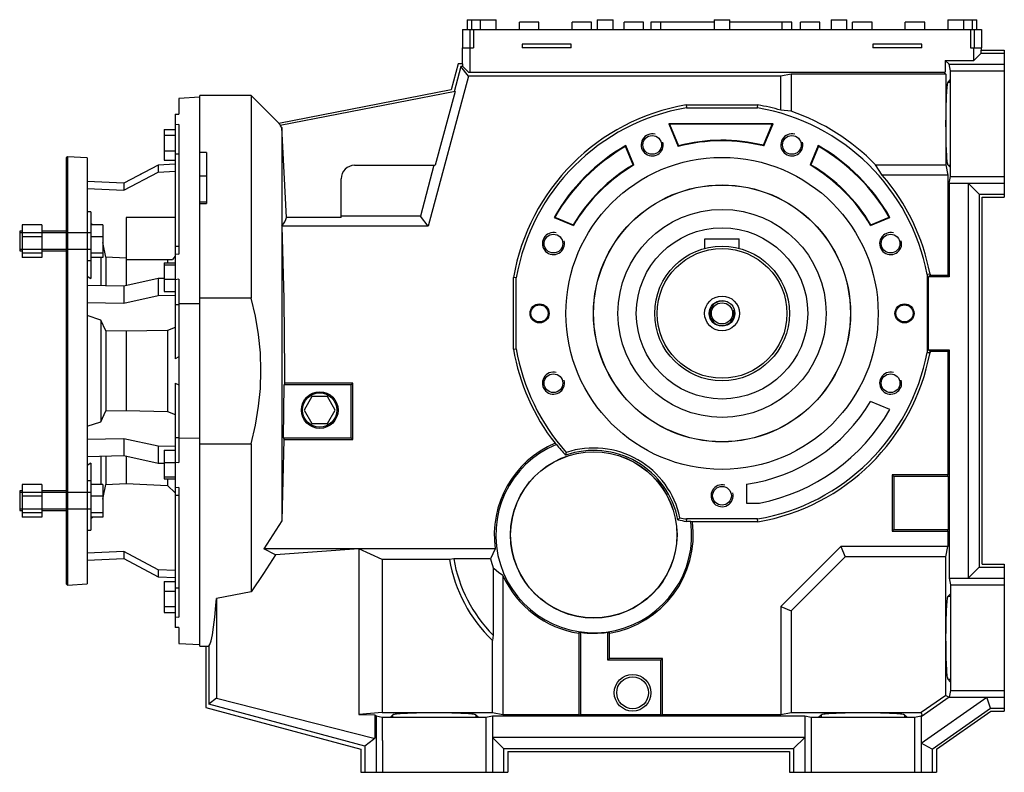
# Model space of a CAD drawing. Extents: x 23405 to 28970, y -1997 to 2015.
# Drawn here: x 26299 to 27103, y -414 to 201 of the extents above; entities that cross this region are included whole.
import ezdxf

# ---------------------------------------------------------------- set-up
doc = ezdxf.new("R2010")
doc.units = 0
doc.header["$MEASUREMENT"] = 0
for name, color, linetype, lineweight in [('AM_0', 7, 'Continuous', 30), ('AM_4', 3, 'Continuous', 25), ('AM_5', 3, 'Continuous', 25)]:
    doc.layers.add(name, color=color, linetype=linetype, lineweight=lineweight)

# ---------------------------------------------------------------- blocks, each defined once
blk = doc.blocks.new('2_163_B_350x42_160_B51__0_in_B163UP160B51102100000000NO_1')
at = {"layer": 'AM_0'}
for p, q in [((-426.5, 176.584989959358), (-443.4999999999999, 175.6940577115463)), ((-443.5, 175.6940577115463), (-443.5, 162.7219781666078)), ((-446.5, 162.6933941633781), (-443.5, 162.7219781666078)), ((-446.5, 162.6933941633781), (-446.5, -37.11438933106336)), ((-443.5, 154.2549455214974), (-446.5, 153.9601685149736)), ((-443.5, 154.2549455214974), (-443.5, 48.33672032943345)), ((-455.4999999999999, 150.3689475694759), (-446.5, 150.3689475694759)), ((-455.4999999999999, 150.3689475694759), (-455.4999999999999, 125.1828654350389)), ((-455.4999999999999, 145.5082151502872), (-446.5, 145.5082151502872)), ((-455.4999999999999, 132.9151740830687), (-446.5, 132.9151740830687)), ((-426.5, 89.86453270183719), (-426.5, 129.7247334412851)), ((-534.5513019419832, 127.9502808415692), (-535.5, 127.0500000000001)), ((-535.5, 127.0500000000001), (-535.5, -221.05)), ((-518.5, 127.1090677521883), (-534.5513019419832, 127.9502808415692)), ((-534.5513019419832, 127.9502808415692), (-534.5513019419832, -221.9502808415691)), ((-518.5, 127.1090677521883), (-518.5, -221.1090677521883)), ((-460.4999999999999, 121.2001896362844), (-488.4017238093595, 106.3029933496937)), ((-446.5, 121.8786409201917), (-460.4999999999999, 121.2001896362844)), ((-460.4999999999999, 121.2001896362844), (-460.4999999999999, 115.459938150808)), ((-455.4999999999999, 125.1828654350389), (-446.5, 125.1828654350389)), ((-488.4017238093595, 100.5627418642174), (-460.4999999999999, 115.459938150808)), ((-474.5, 114), (-473.9856048575698, 114)), ((-474.5, 113.7253558433161), (-474.5, 114)), ((-460.4999999999999, 115.459938150808), (-446.5, 116.1383894347154)), ((-488.4017238093595, 106.3029933496937), (-518.5, 107.761836252567)), ((-488.4017238093595, 106.3029933496937), (-488.4017238093595, 100.5627418642174)), ((-518.5, 102.0215847670906), (-488.4017238093595, 100.5627418642174)), ((-515.5, 83.06601717798223), (-518.5, 83.06601717798223)), ((-515.5, 83.06601717798223), (-515.5, 28.41944972204461)), ((-571.5, 72.45027803778709), (-571.5, 45.68175631817727)), ((-555.5, 72.45027803778709), (-571.5, 72.45027803778709)), ((-555.5, 72.45027803778709), (-555.5, 45.68175631817727)), ((-505.4999999999999, 72.45027803778709), (-515.5, 72.45027803778709)), ((-514.0660687454479, 72.45041975720754), (-515.4998953467837, 73.56372673250914)), ((-505.4999999999999, 72.45027803778709), (-505.4999999999999, 45.68175631817727)), ((-486.5, 78.25436926923976), (-486.5, 22.82505073116636)), ((-446.5, 78.25436926923979), (-486.5, 78.25436926923976)), ((-571.5, 67.06601717798219), (-573.5, 67.06601717798219)), ((-573.5, 67.06601717798219), (-573.5, 51.06601717798217)), ((-535.5, 67.06601717798219), (-555.5, 67.06601717798219)), ((-555.5, 62.65231906665441), (-571.5, 62.65231906665441)), ((-505.4999999999999, 62.65231906665441), (-515.5, 62.65231906665441)), ((-503.2, 45.84758038442087), (-505.4995919009577, 57.92447962707916)), ((-573.5, 51.06601717798217), (-571.5, 51.06601717798217)), ((-555.5, 49.26805820684947), (-571.5, 49.26805820684947)), ((-555.5, 51.06601717798217), (-535.5, 51.06601717798217)), ((-505.4999999999999, 49.26805820684947), (-515.5, 49.26805820684947)), ((-443.5, 54.53668647301802), (-446.5, 54.53668647301802)), ((-446.5, 48.59107345092294), (-443.5, 48.33672032943345)), ((-555.5, 45.68175631817727), (-571.5, 45.68175631817727)), ((-505.4999999999999, 45.68175631817727), (-515.5, 45.68175631817727)), ((-507.2598917173058, 45.68175631817727), (-507.2598917173058, 22.73253565620466)), ((-486.5, 45.03685789167713), (-503.2, 45.84758038442087)), ((-503.2, 45.84758038442087), (-503.2, 22.68108500894974)), ((-486.5, 44.00000000000004), (-448.7036799495613, 44.00000000000004)), ((-455.4999999999999, 41.2715326024899), (-446.5, 41.2715326024899)), ((-455.4999999999999, 41.2715326024899), (-455.4999999999999, 17.80184034354613)), ((-452.7173506057846, 44.00000000000004), (-452.7173506057846, 41.2715326024899)), ((-446.5, 46.76902957084684), (-448.7036799495613, 44.00000000000004)), ((-455.4999999999999, 39.61362729376993), (-446.5, 39.61362729376993)), ((-518.5, 30.32475077852539), (-515.5, 28.41944972204461)), ((-460.4999999999999, 28.41105122655175), (-488.4017238093595, 22.2404304833118)), ((-455.500000031554, 28.51141707218893), (-460.4999999999999, 28.41105122655175)), ((-460.4999999999999, 28.41105122655175), (-460.4999999999999, 14.55285823888244)), ((-455.4999999999999, 27.87878116429806), (-446.5, 27.87878116429806)), ((-443.5, 27.89549528455234), (-446.4999999999999, 27.50720164728016)), ((-443.5, 27.89549528455234), (-443.5, -121.895495284552)), ((-488.4017238093595, 22.2404304833118), (-518.5, 22.84470299905363)), ((-488.4017238093595, 22.2404304833118), (-488.4017238093595, 8.3822374956425)), ((-455.4999999999999, 17.80184034354613), (-446.5, 17.80184034354613)), ((-518.5, 8.986510011384334), (-488.4017238093595, 8.3822374956425)), ((-488.4017238093595, 8.3822374956425), (-460.4999999999999, 14.55285823888244)), ((-460.4999999999999, 14.55285823888244), (-446.5, 14.8338819620863)), ((-426.5, 7.860598202409398), (-443.5, 7.749485926259444)), ((-507.2598917173058, -5.451457711308123), (-518.5, -1.836269917622729)), ((-507.2598917173058, -5.451457711308123), (-507.2598917173058, -88.54854228869193)), ((-503.2, -14.28152445672309), (-507.2598917173058, -5.451457711308123)), ((-503.2, -14.28152445672309), (-503.2, -79.71847554327694)), ((-486.5, -14.61733670853847), (-503.2, -14.28152445672309)), ((-452.7173506057846, -13.93803303138066), (-486.5, -14.61733670853847)), ((-486.5, -14.61733670853847), (-486.5, -79.38266329146155)), ((-446.5, -11.42473017541992), (-452.7173506057846, -13.93803303138066)), ((-452.7173506057846, -13.93803303138066), (-452.7173506057846, -80.06196696861936)), ((-443.5, -35.53914012936277), (-446.5, -37.11438933106336)), ((-446.5, -56.88561066893656), (-446.5, -256.693394163378)), ((-446.5, -56.88561066893656), (-443.5, -58.46085987063716)), ((-507.2598917173058, -88.54854228869193), (-503.2, -79.71847554327694)), ((-503.2, -79.71847554327694), (-486.5, -79.38266329146155)), ((-486.5, -79.38266329146155), (-452.7173506057846, -80.06196696861936)), ((-452.7173506057846, -80.06196696861936), (-446.5, -82.5752698245801)), ((-518.5, -92.16373008237736), (-507.2598917173058, -88.54854228869193)), ((-488.4017238093595, -102.3822374956427), (-518.5, -102.9865100113845)), ((-488.4017238093595, -102.3822374956427), (-488.4017238093595, -116.2404304833119)), ((-460.4999999999999, -108.5528582388826), (-488.4017238093595, -102.3822374956427)), ((-443.5, -101.7494859262593), (-426.5, -101.8605982024093)), ((-446.5, -108.8338819620865), (-460.4999999999999, -108.5528582388826)), ((-460.4999999999999, -108.5528582388826), (-460.4999999999999, -122.4110512265519)), ((-455.4999999999999, -111.801840343546), (-446.5, -111.801840343546)), ((-455.4999999999999, -111.801840343546), (-455.4999999999999, -135.2715326024898)), ((-518.5, -116.8447029990538), (-488.4017238093595, -116.2404304833119)), ((-507.2598917173058, -116.6389524126241), (-507.2598917173058, -139.6817563181772)), ((-503.2, -116.5657569461829), (-503.2, -139.8475803844208)), ((-488.4017238093595, -116.2404304833119), (-460.4999999999999, -122.4110512265519)), ((-486.5, -116.664593702361), (-486.5, -139.0368578916771)), ((-515.5, -122.4194497220445), (-518.5, -124.3247507785252)), ((-515.5, -122.4194497220445), (-515.5, -177.0660171779821)), ((-460.4999999999999, -122.4110512265519), (-455.500000031554, -122.511417072189)), ((-455.4999999999999, -121.878781164298), (-446.5, -121.878781164298)), ((-446.5, -121.5072016472799), (-443.5, -121.895495284552)), ((-455.4999999999999, -133.6136272937698), (-446.5, -133.6136272937698)), ((-455.4999999999999, -135.2715326024898), (-446.5, -135.2715326024898)), ((-452.7173506057846, -135.2715326024898), (-452.7173506057846, -140.6768420420414)), ((-571.5, -139.6817563181772), (-571.5, -166.450278037787)), ((-555.5, -139.6817563181772), (-571.5, -139.6817563181772)), ((-555.5, -139.6817563181772), (-555.5, -166.450278037787)), ((-505.4999999999999, -139.6817563181772), (-515.5, -139.6817563181772)), ((-505.4999999999999, -139.6817563181772), (-505.4999999999999, -166.450278037787)), ((-505.4995919009577, -151.9244796270791), (-503.2, -139.8475803844208)), ((-503.2, -139.8475803844208), (-486.5, -139.0368578916771)), ((-486.5, -139.0368578916771), (-452.7173506057846, -140.6768420420414)), ((-452.7173506057846, -140.6768420420414), (-446.5, -146.7444918832528)), ((-443.5, -142.3367203294335), (-446.5, -142.5910734509231)), ((-443.5, -142.3367203294335), (-443.5, -248.2549455214972)), ((-571.5, -145.0660171779821), (-573.5, -145.0660171779821)), ((-573.5, -145.0660171779821), (-573.5, -161.0660171779821)), ((-555.5, -149.4797152893098), (-571.5, -149.4797152893098)), ((-535.5, -145.0660171779821), (-555.5, -145.0660171779821)), ((-505.4999999999999, -149.4797152893098), (-515.5, -149.4797152893098)), ((-446.5, -148.536686473018), (-443.5, -148.536686473018)), ((-573.5, -161.0660171779821), (-571.5, -161.0660171779821)), ((-555.5, -162.8639761491148), (-571.5, -162.8639761491148)), ((-555.5, -166.450278037787), (-571.5, -166.450278037787)), ((-555.5, -161.0660171779821), (-535.5, -161.0660171779821)), ((-505.4999999999999, -162.8639761491148), (-515.5, -162.8639761491148)), ((-505.4999999999999, -166.450278037787), (-515.5, -166.450278037787)), ((-515.4998953467837, -167.5637267325091), (-514.0660687454478, -166.4504197572074)), ((-518.5, -177.0660171779821), (-515.5, -177.0660171779821)), ((-488.4017238093595, -194.5627418642173), (-518.5, -196.0215847670906)), ((-518.5, -201.7618362525669), (-488.4017238093595, -200.3029933496937)), ((-488.4017238093595, -194.5627418642173), (-488.4017238093595, -200.3029933496937)), ((-460.4999999999999, -209.459938150808), (-488.4017238093595, -194.5627418642173)), ((-488.4017238093595, -200.3029933496937), (-460.4999999999999, -215.2001896362843)), ((-446.5, -210.1383894347154), (-460.4999999999999, -209.459938150808)), ((-460.4999999999999, -209.459938150808), (-460.4999999999999, -215.2001896362843)), ((-460.4999999999999, -215.2001896362843), (-446.5, -215.8786409201917)), ((-535.5, -221.05), (-534.5513019419832, -221.9502808415691)), ((-534.5513019419832, -221.9502808415691), (-518.5, -221.1090677521883)), ((-455.4999999999999, -219.1828654350388), (-446.5, -219.1828654350388)), ((-455.4999999999999, -219.1828654350388), (-455.4999999999999, -244.3689475694758)), ((-455.4999999999999, -226.9151740830686), (-446.5, -226.9151740830686)), ((-455.4999999999999, -239.5082151502871), (-446.5, -239.5082151502871)), ((-455.4999999999999, -244.3689475694758), (-446.5, -244.3689475694758)), ((-446.5, -247.9601685149734), (-443.5, -248.2549455214972)), ((-443.5, -256.7219781666077), (-446.5, -256.693394163378)), ((-443.5, -256.7219781666077), (-443.5, -269.6940577115462)), ((-443.4999999999999, -269.6940577115461), (-426.5, -270.5849899593579))]:
    blk.add_line(p, q, dxfattribs=at)
at = {"layer": 'AM_4'}
for p, q in [((-446.5, 130.2582615146507), (-443.5, 130.2582615146507)), ((-515.5, 42.85185219520636), (-518.5, 42.85185219520636)), ((-446.5, 7.361415643562498), (-443.5, 7.361415643562498)), ((-446.5, -101.3614156435624), (-443.5, -101.3614156435624)), ((-515.5, -136.8518521952062), (-518.5, -136.8518521952062)), ((-446.5, -224.2582615146505), (-443.5, -224.2582615146505))]:
    blk.add_line(p, q, dxfattribs=at)
at = {"layer": 'AM_5'}
for p, q in [((-515.5, 65.83901717798216), (-573.5, 65.83901717798216)), ((-515.5, 52.29301717798215), (-573.5, 52.29301717798216)), ((-515.5, -146.2930171779821), (-573.5, -146.2930171779821)), ((-515.5, -159.8390171779821), (-573.5, -159.8390171779821))]:
    blk.add_line(p, q, dxfattribs=at)
blk = doc.blocks.new('3_P_110x210_0_in_B163UP160B51102100000000NO_1')
at = {"layer": 'AM_0'}
for p, q in [((-14.0000000000001, 61), (13.9999999999999, 61)), ((-14.0000000000001, 53.18834458788879), (-14.0000000000001, 61)), ((13.9999999999999, 53.18834458788876), (13.9999999999999, 61))]:
    blk.add_line(p, q, dxfattribs=at)
for centre, radius in [((-2.724839128102861e-14, 0), 70), ((-5.272104470329356e-14, 0), 55), ((-5.296597406312303e-14, 0), 53), ((-5.475481096577237e-14, 5.21811483864666e-14), 14.19999999999999), ((-5.21811483864666e-14, 5.21811483864666e-14), 10.5), ((-5.096330915247736e-14, 5.096330915247736e-14), 8.647)]:
    blk.add_circle(centre, radius, dxfattribs=at)
at = {"layer": 'AM_5'}
blk.add_arc((-5.10702591327572e-14, 1.012523398458143e-13), 10, 75.00000000000001, 14.99999999999996, dxfattribs=at)
blk = doc.blocks.new('4_163_U_140_0_in_B163UP160B51102100000000NO_1')
at = {"layer": 'AM_0'}
for p, q in [((-208, 240.0000000000001), (-208, 232.0000000000001)), ((-208, 240.0000000000001), (-184.5, 240.0000000000001)), ((-204.5, 240.0000000000001), (-204.5, 232.0000000000001)), ((-197.5, 240.0000000000001), (-197.5, 232.0000000000001)), ((-184.5, 232.0000000000001), (-184.5, 240.0000000000001)), ((-149.5, 238.0000000000001), (-165.5, 238.0000000000001)), ((-165.5, 232.0000000000001), (-165.5, 238.0000000000001)), ((-149.5, 232.0000000000001), (-149.5, 238.0000000000001)), ((-106.5, 238.0000000000001), (-122.5, 238.0000000000001)), ((-122.5, 232.0000000000001), (-122.5, 238.0000000000001)), ((-106.5, 232.0000000000001), (-106.5, 238.0000000000001)), ((-102, 240.0000000000001), (-102, 232.0000000000001)), ((-102, 240.0000000000001), (-88.99999999999997, 240.0000000000001)), ((-88.99999999999997, 232.0000000000001), (-88.99999999999997, 240.0000000000001)), ((-63.99999999999994, 238.0000000000001), (-79.99999999999996, 238.0000000000001)), ((-79.99999999999996, 232.0000000000001), (-79.99999999999996, 238.0000000000001)), ((-63.99999999999994, 232.0000000000001), (-63.99999999999994, 238.0000000000001)), ((-6.500000000000005, 238.0000000000001), (-57.99999999999999, 238.0000000000001)), ((-57.99999999999999, 238.0000000000001), (-57.99999999999999, 232.0000000000001)), ((-6.500000000000005, 240.0000000000001), (-6.500000000000005, 232.0000000000001)), ((-6.500000000000005, 240.0000000000001), (6.500000000000005, 240.0000000000001)), ((6.500000000000005, 232.0000000000001), (6.500000000000005, 240.0000000000001)), ((57.00000000000005, 238.0000000000001), (6.500000000000005, 238.0000000000001)), ((57.00000000000005, 232.0000000000001), (57.00000000000005, 238.0000000000001)), ((79.99999999999996, 238.0000000000001), (64, 238.0000000000001)), ((64, 232.0000000000001), (64, 238.0000000000001)), ((79.99999999999996, 232.0000000000001), (79.99999999999996, 238.0000000000001)), ((89.00000000000009, 240.0000000000001), (89.00000000000009, 232.0000000000001)), ((89.00000000000009, 240.0000000000001), (102, 240.0000000000001)), ((102, 232.0000000000001), (102, 240.0000000000001)), ((122.5000000000001, 238.0000000000001), (106.5, 238.0000000000001)), ((106.5, 232.0000000000001), (106.5, 238.0000000000001)), ((122.5000000000001, 232.0000000000001), (122.5000000000001, 238.0000000000001)), ((165.5000000000001, 238.0000000000001), (149.5000000000001, 238.0000000000001)), ((149.5000000000001, 232.0000000000001), (149.5000000000001, 238.0000000000001)), ((165.5000000000001, 232.0000000000001), (165.5000000000001, 238.0000000000001)), ((184.5000000000001, 240.0000000000001), (184.5000000000001, 232.0000000000001)), ((184.5000000000001, 240.0000000000001), (208, 240.0000000000001)), ((197.5, 232.0000000000001), (197.5, 240.0000000000001)), ((204.5, 232.0000000000001), (204.5, 240.0000000000001)), ((208, 232.0000000000001), (208, 240.0000000000001)), ((-212, 232.0000000000001), (212.0000000000001, 232.0000000000001)), ((-212, 232.0000000000001), (-212, 217.0000000000001)), ((212.0000000000001, 232.0000000000001), (212.0000000000001, 217.0000000000001)), ((-123.25, 220.0000000000001), (-163.25, 220.0000000000001)), ((-163.25, 220.0000000000001), (-163.25, 217.0000000000001)), ((-123.25, 217.0000000000001), (-123.25, 220.0000000000001)), ((163.25, 220.0000000000001), (123.25, 220.0000000000001)), ((123.25, 220.0000000000001), (123.25, 217.0000000000001)), ((163.25, 217.0000000000001), (163.25, 220.0000000000001)), ((-212.01, 204), (-212.01, 217.0000000000001)), ((-205.870033999631, 217.0000000000001), (-202.8641727858904, 217.0000000000001)), ((-205.7210664860351, 197.0000000000001), (-205.7210664860351, 217.0000000000001)), ((-123.25, 217.0000000000001), (-163.25, 217.0000000000001)), ((163.25, 217.0000000000001), (123.25, 217.0000000000001)), ((202.8641727858903, 217.0000000000001), (212.0000000000001, 217.0000000000001)), ((205.6810664860349, 206.6926223426433), (205.6810664860349, 217.0000000000001)), ((205.6810664860349, 206.6926223426433), (211.6555533243018, 212.66710918091)), ((211.6555533243018, 215.0000000000001), (230.5, 215.0000000000001)), ((211.6555533243018, 212.66710918091), (211.6555533243018, 215.0000000000001)), ((211.6555533243018, 212.66710918091), (230.5, 212.66710918091)), ((211.9700000000002, 214.9999999999999), (211.9700000000001, 217.0000000000001)), ((230.5, 215.0000000000001), (230.5, 95.00000000000006)), ((-215.5, 204), (-221.242438473012, 182.5689278593809)), ((-213.2587165794564, 201.6855533243018), (-218.7891205964101, 181.0458045466478)), ((-211.6955533243016, 204), (-215.5, 204)), ((-211.6955533243018, 201.6855533243018), (-213.2587165794564, 201.6855533243018)), ((-207.1462032590203, 193.7195708732795), (-213.2587165794564, 201.6855533243018)), ((-211.6955533243018, 201.6855533243018), (-211.6955533243016, 204)), ((-207.01, 197.0000000000001), (-211.6955533243018, 201.6855533243018)), ((182.3073776573568, 206.6926223426433), (205.6810664860349, 206.6926223426433)), ((185.4518444143393, 203.5481555856609), (182.3073776573568, 206.6926223426433)), ((182.3073776573568, 206.6926223426433), (182.3073776573567, 197)), ((185.4518444143393, 203.5481555856609), (230.5, 203.5481555856609)), ((186.5, 198.2), (185.4518444143393, 203.5481555856609)), ((-207.1462032590203, 193.7195708732795), (-239.9699793318328, 71.21957087327954)), ((47.92562584220406, 193.7195708732795), (-207.1462032590203, 193.7195708732795)), ((-207.01, 197.0000000000001), (182.3073776573567, 197)), ((56.49999999999999, 195.3966198103369), (47.92562584220406, 193.7195708732795)), ((47.92562584220406, 166.0544643788887), (47.92562584220406, 193.7195708732795)), ((56.49999999999999, 195.3966198103369), (56.49999999999999, 165.1096883279066)), ((182.621824333055, 195.3966198103369), (56.49999999999999, 195.3966198103369)), ((182.621824333055, 195.3966198103369), (181.0184441433917, 197.0000000000001)), ((182.621824333055, 195.3966198103369), (182.621824333055, 121.5000000000001)), ((186.5, 111.8000000000001), (186.5, 198.2)), ((186.5, 198.2), (230.5, 198.2)), ((184.5667373205424, 188.9474925111259), (186.5, 191.0000000000001)), ((-426.5, 129.7247334412851), (-426.5, 178.0000000000001)), ((-384.5, 178.0000000000001), (-426.5, 178.0000000000001)), ((-361.7558823878514, 155.2558823878514), (-384.5, 178.0000000000001)), ((-384.5, 178.0000000000001), (-384.5, 12.4642749892741)), ((-221.242438473012, 182.5689278593809), (-361.8303827606967, 155.2413997877044)), ((-217.9877928464961, 181.2015668823967), (-360.9148054751373, 153.4193699835108)), ((-217.9877928464961, 181.2015668823967), (-234.1187540757225, 121)), ((-29.29011319354175, 170.3321461780954), (-29.09037641557777, 168)), ((-29.29011319354175, 170.3321461780954), (29.29011319354175, 170.3321461780954)), ((29.09037641557766, 168), (29.29011319354175, 170.3321461780954)), ((-29.09037641557777, 168), (29.09037641557766, 168)), ((56.49999999999995, 165.1096883279065), (47.925625842204, 166.0544643788886)), ((-360.156496014997, 153.566770410795), (-361.8303827606967, 155.2413997877044)), ((-359.5, 151.9974874213241), (-360.9148054751373, 153.4193699835108)), ((-42.77448749352758, 154.5152280416319), (-43.49999999999999, 155.0000000000001)), ((41.65000000000002, 155.0000000000001), (-43.49999999999999, 155.0000000000001)), ((-43.49999999999999, 155.0000000000001), (-35.78838670310896, 136.3825185908691)), ((-42.77448749352758, 154.5152280416319), (-35.5021161152948, 136.9581704296884)), ((40.92448749352761, 154.5152280416319), (-42.77448749352758, 154.5152280416319)), ((33.82741950300866, 137.3813902458369), (40.92448749352761, 154.5152280416319)), ((34.1156743009261, 136.8105287139596), (41.65000000000002, 155.0000000000001)), ((40.92448749352761, 154.5152280416319), (41.65000000000002, 155.0000000000001)), ((-355.676122911828, 78.45184441433922), (-359.5, 151.9974874213241)), ((-359.5, 151.9974874213241), (-359.5, -169.6213684477546)), ((-78.69201515399877, 136.4500414657691), (-78.45520742070788, 137.1451071988123)), ((-71.89038310533368, 121.2962193020391), (-78.45520742070788, 137.1451071988123)), ((-35.5021161152948, 136.9581704296884), (-35.78838670310896, 136.3825185908691)), ((33.82741950300866, 137.3813902458369), (34.1156743009261, 136.8105287139596)), ((78.45520742070788, 137.1451071988123), (71.89038310533368, 121.2962193020391)), ((78.69201515399882, 136.4500414657692), (78.45520742070788, 137.1451071988123)), ((-421, 131.5863927859785), (-426.5, 131.5863927859785)), ((-421, 131.5863927859785), (-421, 89.86453270183719)), ((-72.49883883356112, 121.4983911988006), (-78.69201515399877, 136.4500414657691)), ((78.69201515399882, 136.4500414657692), (72.49883883356112, 121.4983911988005)), ((-300, 121), (-234.1187540757225, 121)), ((-235.2038845869209, 121.0000000000001), (-246.3237760728125, 79.50000000000004)), ((-72.49883883356112, 121.4983911988006), (-71.89038310533368, 121.2962193020391)), ((72.49883883356112, 121.4983911988005), (71.89038310533368, 121.2962193020391)), ((125.2645567578413, 121.5000000000001), (182.621824333055, 121.5000000000001)), ((130.8386555291405, 112.9256258422041), (125.2645567578414, 121.5)), ((182.621824333055, 121.5000000000001), (184.2988732701123, 112.9256258422041)), ((186.5, 119.2500000000001), (184.5788015225497, 121.0404817807838)), ((184.2988732701123, 112.9256258422041), (130.8386555291404, 112.9256258422041)), ((184.2988732701123, 112.9256258422041), (184.2988732701123, 31.00000000000005)), ((-421, 112.0990257669733), (-426.5, 112.0990257669733)), ((-311, 78.45184441433922), (-311, 110)), ((185.4518444143393, 106.4518444143392), (186.5, 111.8000000000001)), ((185.4518444143393, 106.4518444143392), (185.4518444143393, 29.84702885577314)), ((185.4518444143393, 106.4518444143392), (230.5, 106.4518444143392)), ((186.5, 111.8000000000001), (230.5, 111.8000000000001)), ((200.8880886287633, 106.4518444143392), (200.8880886287633, -216.4518444143391)), ((200.8880886287633, 106.4518444143392), (210.0070422240126, 97.33289081909008)), ((210.0070422240126, 97.33289081909008), (210.0070422240126, -207.33289081909)), ((210.0070422240126, 97.33289081909008), (230.5, 97.33289081909008)), ((-421, 90.88582233137681), (-426.5, 90.88582233137681)), ((-426.5, -271.9999999999999), (-426.5, 89.96209813387412)), ((-426.5, 89.86453270183719), (-421, 89.86453270183719)), ((212.5, -205), (212.5, 95.00000000000006)), ((212.5, 95.00000000000006), (230.5, 95.00000000000006)), ((-311, 78.45184441433922), (-355.676122911828, 78.45184441433922)), ((-246.3237760728125, 79.50000000000004), (-311, 79.50000000000004)), ((-239.9699793318328, 71.21957087327954), (-246.3237760728125, 79.50000000000004)), ((-136.4500414657691, 78.69201515399882), (-137.1451071988122, 78.45520742070794)), ((-137.1451071988122, 78.45520742070794), (-121.296219302039, 71.89038310533371)), ((-136.4500414657691, 78.69201515399882), (-121.4983911988005, 72.49883883356115)), ((-121.4983911988005, 72.49883883356115), (-121.296219302039, 71.89038310533371)), ((121.296219302039, 71.89038310533374), (137.1451071988122, 78.45520742070794)), ((121.4983911988005, 72.49883883356115), (121.296219302039, 71.89038310533374)), ((121.4983911988005, 72.49883883356115), (136.4500414657691, 78.69201515399882)), ((136.4500414657691, 78.69201515399882), (137.1451071988122, 78.45520742070794)), ((-239.9699793318328, 71.21957087327954), (-359.3601692344862, 71.21957087327954)), ((-168, 29.09037641557825), (-170.3321461780953, 29.29011319354175)), ((-170.3321461780953, -29.29011319354167), (-170.3321461780953, 29.29011319354175)), ((-167.9999999999999, -29.09037641557812), (-168, 29.09037641557825)), ((169.8321461780953, 32.06232800450715), (167.4999999999999, 31.84336665618154)), ((167.4999999999999, 31.84336665618154), (167.5, -31.84336665618143)), ((169.8321461780953, 31.00000000000005), (168.6791750338684, 29.84702885577314)), ((185.4518444143393, 29.84702885577314), (168.6791750338684, 29.84702885577314)), ((168.6791750338684, -29.84702885577304), (168.6791750338684, 29.84702885577314)), ((169.8321461780953, 32.06232800450715), (169.8321461780953, 31.00000000000005)), ((184.2988732701123, 31.00000000000005), (169.8321461780953, 31.00000000000005)), ((185.4518444143393, 29.84702885577314), (184.2988732701123, 31.00000000000005)), ((-384.5, 12.4642749892741), (-426.5, 12.4642749892741)), ((-170.3321461780953, -29.29011319354167), (-167.9999999999999, -29.09037641557812)), ((167.5, -31.84336665618143), (169.8321461780953, -32.06232800450704)), ((168.6791750338684, -29.84702885577304), (185.4518444143393, -29.84702885577304)), ((168.6791750338684, -29.84702885577304), (169.8321461780953, -30.99999999999995)), ((169.8321461780953, -30.99999999999995), (184.2988732701123, -30.99999999999995)), ((169.8321461780953, -30.99999999999995), (169.8321461780953, -32.06232800450704)), ((184.2988732701123, -30.99999999999995), (185.4518444143393, -29.84702885577304)), ((184.2988732701123, -30.99999999999995), (184.2988732701123, -131.9999999999999)), ((185.4518444143393, -29.84702885577304), (185.4518444143393, -216.4518444143391)), ((-358.0284287250059, -101.6602540378443), (-357.5815593244629, -58.33974596215556)), ((-357.3154414349171, -56.99999999999995), (-357.5815593244629, -58.33974596215556)), ((-302.8397459621556, -58.33974596215556), (-357.5815593244629, -58.33974596215556)), ((-301.5, -56.99999999999995), (-357.3154414349171, -56.99999999999995)), ((-302.8397459621556, -58.33974596215556), (-301.5, -56.99999999999995)), ((-302.8397459621556, -101.6602540378443), (-302.8397459621556, -58.33974596215556)), ((-301.5, -103), (-301.5, -56.99999999999995)), ((-334.8508529610859, -67.99999999999994), (-341.2017059221718, -78.99999999999996)), ((-322.1491470389141, -67.99999999999994), (-334.8508529610859, -67.99999999999994)), ((-315.7982940778282, -78.99999999999996), (-322.1491470389141, -67.99999999999994)), ((137.1451071988122, -78.45520742070796), (121.296219302039, -71.89038310533361)), ((-341.2017059221718, -78.99999999999996), (-334.8508529610859, -89.99999999999996)), ((-322.1491470389141, -89.99999999999996), (-315.7982940778282, -78.99999999999996)), ((-334.8508529610859, -89.99999999999996), (-322.1491470389141, -89.99999999999996)), ((-357.8035888067184, -103), (-359.5, -169.6213684477546)), ((-358.0284287250059, -101.6602540378443), (-302.8397459621556, -101.6602540378443)), ((-358.0284287250059, -101.6602540378443), (-357.8035888067184, -103)), ((-357.8035888067184, -103), (-301.5, -103)), ((-302.8397459621556, -101.6602540378443), (-301.5, -103)), ((-426.5, -106.464274989274), (-384.5, -106.464274989274)), ((-384.5, -106.464274989274), (-384.5, -227.433192507305)), ((-136.3744620443339, -106.1741816763616), (-135.2323626498738, -107.0349706463819)), ((-127.16301319825, -113.577366030128), (-127.7590992737184, -115.8528782633689)), ((139, -131.9999999999999), (139, -178)), ((184.2988732701123, -131.9999999999999), (139, -131.9999999999999)), ((140.3397459621556, -133.3397459621555), (139, -131.9999999999999)), ((140.3397459621556, -133.3397459621555), (140.3397459621556, -176.6602540378444)), ((184.5609121665275, -133.3397459621555), (140.3397459621556, -133.3397459621555)), ((184.5609121665275, -133.3397459621555), (184.2988732701123, -131.9999999999999)), ((184.5609121665275, -133.3397459621555), (184.5609121665275, -176.6602540378444)), ((20.00000000000002, -139.5743529449447), (20.00000000000002, -154.9999999999999)), ((20.00000000000002, -154.9999999999999), (30.64310689208916, -154.9999999999999)), ((-35.99615486322605, -168.6669904996276), (-34.32802387238332, -167.0084931283947)), ((-29.09037641557738, -167.9999999999999), (-29.25878429831896, -169.965291723114)), ((29.09037641557743, -168), (-29.09037641557738, -167.9999999999999)), ((29.29011319354152, -170.3321461780953), (29.09037641557743, -168)), ((-359.5, -169.6213684477546), (-374.2384750146017, -192.425625842204)), ((-25.51468455767958, -169.965291723114), (-29.25878429831896, -169.965291723114)), ((-24.21921965962259, -170.3321461780953), (-25.51468455767958, -169.965291723114)), ((29.29011319354152, -170.3321461780953), (-24.21921965962259, -170.3321461780953)), ((140.3397459621556, -176.6602540378444), (139, -178)), ((140.3397459621556, -176.6602540378444), (184.5609121665275, -176.6602540378444)), ((184.2988732701123, -178), (184.5609121665275, -176.6602540378444)), ((139, -178), (184.2988732701123, -178)), ((184.2988732701123, -178), (184.2988732701123, -190.4256258422041)), ((-185.1767664494203, -192.425625842204), (-374.2384750146017, -192.425625842204)), ((-364.7281006574356, -197.3241830738453), (-374.2384750146017, -192.425625842204)), ((-296.5, -192.425625842204), (-364.7281006574356, -197.3241830738453)), ((-277.4999999999999, -200.9999999999999), (-296.5, -192.425625842204)), ((-296.5, -192.425625842204), (-296.5, -327.7988732701123)), ((-185.1767664494203, -192.425625842204), (-189.0563955614155, -200.4641016151377)), ((96.94837793497956, -190.425625842204), (47.92562584220406, -239.4483779349795)), ((184.2988732701123, -190.4256258422041), (96.94837793497956, -190.425625842204)), ((96.94837793497956, -190.425625842204), (100.5, -198.9999999999999)), ((182.621824333055, -198.9999999999999), (184.2988732701123, -190.4256258422041)), ((-277.4999999999999, -200.9999999999999), (-277.4999999999999, -326.1218243330549)), ((-222.5280606679868, -200.9999999999999), (-277.4999999999999, -200.9999999999999)), ((-219.105361694656, -200.4641016151377), (-222.5280606679868, -200.9999999999999)), ((-189.0563955614156, -200.4641016151377), (-219.105361694656, -200.4641016151377)), ((100.5, -198.9999999999999), (56.49999999999999, -243)), ((182.621824333055, -198.9999999999999), (100.5, -198.9999999999999)), ((182.6218243330552, -312.1559378567566), (182.621824333055, -198.9999999999999)), ((-186.9641016151377, -207.967778548818), (-186.9641016151377, -262.8342318080631)), ((210.0070422240126, -207.33289081909), (200.8880886287633, -216.4518444143391)), ((210.0070422240126, -207.33289081909), (230.5, -207.33289081909)), ((212.5, -205), (230.5, -205)), ((230.5, -205), (230.5, -324.9999999999999)), ((-178.925625842204, -214.1207822720568), (-178.925625842204, -327.7988732701122)), ((185.4518444143393, -216.4518444143391), (186.5, -221.8)), ((185.4518444143393, -216.4518444143391), (230.5, -216.4518444143391)), ((186.5, -221.8), (186.5, -308.1999999999999)), ((186.5, -221.8), (230.5, -221.8)), ((-384.4999999999998, -227.433192507305), (-412.8534788104232, -232.8517720876833)), ((-412.8534788104233, -232.8517720876832), (-412.8534788104233, -314.4947531292931)), ((184.5788015225497, -231.0404817807837), (186.5, -229.2499999999999)), ((47.92562584220406, -239.4483779349795), (56.49999999999999, -243)), ((47.92562584220406, -239.4483779349795), (47.92562584220406, -327.7988732701123)), ((56.49999999999999, -243), (56.49999999999999, -326.1218243330549)), ((-186.9641016151377, -262.8342318080631), (-187.5, -267.1632698701249)), ((-115.6602540378444, -260.6085130841728), (-116.9999999999999, -261.305337228578)), ((-117, -261.305337228578), (-117, -327.7988732701122)), ((-115.6602540378444, -260.6085130841728), (-115.6602540378444, -328.0609121665274)), ((-93.3397459621556, -283.3397459621556), (-93.3397459621556, -260.5383875963993)), ((-91.99999999999996, -261.2274715256291), (-93.33974596215559, -260.5383875963993)), ((-91.99999999999997, -282), (-91.99999999999997, -261.2274715256291)), ((-426.5, -271.9999999999999), (-421.5, -271.9999999999999)), ((-421.5, -271.9199857727186), (-421.5, -322.0948082142295)), ((-421.5, -271.9199857727186), (-419.1855533243017, -271.9199857727186)), ((-419.1855533243017, -271.9199857727186), (-419.1855533243017, -319.3535247936858)), ((-187.5, -326.1218243330549), (-187.5, -267.1632698701249)), ((-93.3397459621556, -283.3397459621556), (-91.99999999999997, -282)), ((-49.83974596215563, -283.3397459621556), (-93.3397459621556, -283.3397459621556)), ((-48.49999999999999, -282), (-91.99999999999997, -282)), ((-49.83974596215563, -283.3397459621556), (-48.49999999999999, -282)), ((-49.83974596215563, -328.0609121665274), (-49.83974596215563, -283.3397459621556)), ((-48.49999999999999, -327.7988732701122), (-48.49999999999999, -282)), ((186.5, -301), (184.5667373205424, -298.9474925111259)), ((162.5, -351.2002075382097), (216.2727029457832, -313.5481555856608)), ((185.5675208008277, -313.5481555856608), (162.5, -329.7002075382097)), ((182.6218243330552, -312.1559378567566), (162.6764713995428, -326.1218243330549)), ((182.6218243330552, -312.1559378567566), (185.398576472105, -313.6014235278951)), ((185.5675208008277, -313.5481555856608), (185.398576472105, -313.6014235278951)), ((185.4518444143391, -313.5481555856608), (185.398576472105, -313.6014235278951)), ((186.5, -308.1999999999999), (185.4518444143391, -313.5481555856608)), ((185.4518444143391, -313.5481555856608), (230.5, -313.5481555856608)), ((186.5, -308.1999999999999), (230.5, -308.1999999999999)), ((219.147897970209, -322.6671091809099), (216.2727029457832, -313.5481555856608)), ((-412.8534788104233, -314.4947531292931), (-419.1855533243017, -319.3535247936858)), ((-291.6189535952491, -353.5348921722699), (-419.1855533243017, -319.3535247936858)), ((-412.8534788104233, -314.4947531292931), (-284.3874678256108, -347.0494791608443)), ((-421.5, -322.0948082142295), (-295, -355.9903810567665)), ((-277.4999999999999, -326.1218243330549), (-296.5, -327.7988732701123)), ((-296.5, -327.7988732701123), (-283.4699957176596, -327.9818486966796)), ((-283.4699957176596, -327.9818486966796), (-283.4699957176595, -347.0365954467121)), ((-283.4699957176596, -327.9818486966796), (-282.5, -328.9518444143391)), ((-282.5, -328.9518444143391), (-282.5, -374.9999999999999)), ((-282.5, -328.9518444143391), (-277.4999999999999, -329.92978688932)), ((-277.4999999999999, -326.1218243330549), (-187.5, -326.1218243330549)), ((-269, -328.1657277250935), (-270.8342722749063, -329.9999999999999)), ((-269, -328.1657277250935), (-269, -329.9999999999999)), ((-201, -328.1657277250935), (-201, -329.9999999999999)), ((-199.1657277250935, -329.9999999999999), (-201, -328.1657277250935)), ((-192.8589838486224, -329.9999999999999), (-187.4999999999999, -328.9518444143391)), ((-187.5, -326.1218243330549), (-178.925625842204, -327.7988732701122)), ((-187.4999999999999, -328.9518444143391), (-187.5, -374.9999999999999)), ((-187.4999999999999, -328.9518444143391), (67.49999999999989, -328.9518444143391)), ((-178.925625842204, -327.7988732701122), (-117, -327.7988732701122)), ((-117, -327.7988732701122), (-115.6602540378444, -328.0609121665274)), ((-49.83974596215563, -328.0609121665274), (-115.6602540378444, -328.0609121665274)), ((-49.83974596215563, -328.0609121665274), (-48.49999999999999, -327.7988732701122)), ((-48.49999999999999, -327.7988732701122), (47.92562584220406, -327.7988732701123)), ((47.92562584220406, -327.7988732701123), (56.49999999999999, -326.1218243330549)), ((56.49999999999999, -326.1218243330549), (162.6764713995428, -326.1218243330549)), ((67.49999999999989, -328.9518444143391), (67.5, -374.9999999999999)), ((67.49999999999989, -328.9518444143391), (72.85898384862244, -329.9999999999999)), ((81.00000000000007, -328.1657277250935), (79.16572772509367, -329.9999999999999)), ((81.00000000000007, -328.1657277250935), (80.99999999999996, -329.9999999999999)), ((149, -328.1657277250935), (149, -329.9999999999999)), ((150.8342722749064, -329.9999999999999), (149, -328.1657277250935)), ((157.1410161513776, -329.9999999999999), (162.5, -328.9518444143391)), ((162.5, -329.7002075382097), (163.3125707350387, -328.1392736793004)), ((162.5, -328.9518444143391), (163.3125707350387, -328.1392736793004)), ((162.5, -328.9518444143391), (162.5, -374.9999999999999)), ((163.3125707350387, -328.1392736793004), (162.6764713995428, -326.1218243330549)), ((171.6189535952491, -355.9472343154068), (219.147897970209, -322.6671091809099)), ((175.0000000000001, -356.1688381168577), (219.513714029058, -324.9999999999999)), ((219.147897970209, -322.6671091809099), (230.5, -322.6671091809099)), ((219.513714029058, -324.9999999999999), (230.5, -324.9999999999999)), ((-277.4999999999999, -329.92978688932), (-277.4999999999999, -348.9999999999999)), ((-277.4999999999999, -329.9999999999999), (-192.8589838486224, -329.9999999999999)), ((-192.8589838486224, -329.9999999999999), (-192.8589838486224, -374.9999999999999)), ((72.85898384862244, -329.9999999999999), (72.85898384862244, -374.9999999999999)), ((72.85898384862244, -329.9999999999999), (157.1410161513776, -329.9999999999999)), ((157.1410161513776, -329.9999999999999), (157.1410161513776, -374.9999999999999)), ((-284.5246149021026, -348.0912146311551), (-291.6189535952491, -353.5348921722699)), ((-291.6189535952491, -353.5348921722699), (-291.6189535952491, -374.9999999999999)), ((-283.4699957176595, -347.0365954467121), (-284.5246149021026, -348.0912146311551)), ((-284.3874678256108, -347.0494791608443), (-284.5246149021026, -348.0912146311551)), ((-284.3874678256108, -347.0494791608443), (-283.4699957176595, -347.0365954467121)), ((-277.4999999999999, -348.9999999999999), (-277.1410161513775, -348.9999999999999)), ((-277.1410161513775, -348.9999999999999), (-277.1410161513775, -374.9999999999999)), ((-178.3810464047509, -355.603353395334), (-187.5, -346.4843998000847)), ((67.49999999999989, -346.4843998000848), (-187.5, -346.4843998000847)), ((58.38104640475089, -355.603353395334), (67.49999999999989, -346.4843998000848)), ((171.6189535952491, -355.9472343154068), (162.5, -351.2002075382097)), ((-295, -355.9903810567665), (-295, -374.9999999999999)), ((-178.3810464047509, -355.603353395334), (-178.3810464047508, -374.9999999999999)), ((-178.3810464047509, -355.603353395334), (58.38104640475089, -355.603353395334)), ((-175, -357.9999999999999), (-175, -374.9999999999999)), ((-175, -357.9999999999999), (54.99999999999999, -357.9999999999999)), ((54.99999999999999, -357.9999999999999), (54.99999999999999, -374.9999999999999)), ((58.38104640475089, -355.603353395334), (58.38104640475089, -374.9999999999999)), ((171.6189535952491, -355.9472343154068), (171.6189535952491, -374.9999999999999)), ((175.0000000000001, -356.1688381168577), (175.0000000000001, -374.9999999999999)), ((-295, -374.9999999999999), (-175, -374.9999999999999)), ((54.99999999999999, -374.9999999999999), (175.0000000000001, -374.9999999999999))]:
    blk.add_line(p, q, dxfattribs=at)
for points in [[(184.5788015225497, 121.0404817807838), (184.4240174855602, 121.3142689385587), (184.2710730094422, 121.8444248497116), (184.1211320940093, 122.6269147076419), (183.9753358801648, 123.6557832920504), (183.8347939651302, 124.9232002917619), (183.7005759577405, 126.4195198981213), (183.5737033380749, 128.1333542154217), (183.4551416833768, 130.051659929667), (183.3457933194281, 132.1598375760671), (183.2464904533047, 134.4418426497805), (183.1579888397784, 136.8803077142839), (183.080962029567, 139.4566745780509), (183.0159962432064, 142.1513355335954), (182.9635859095579, 144.943782583965), (182.924129902907, 147.8127635209808), (182.8979285072885, 150.7364436673739), (182.8851811311438, 153.6925720518639), (182.8859847897025, 156.6586507524859), (182.9003333666377, 159.6121061193608), (182.928117660615, 162.5304605738015), (182.9691262163807, 165.3915036762591), (183.0230469340636, 168.173461161179), (183.089469444444, 170.8551606523089), (183.167888232111, 173.4161927972671), (183.2577064827398, 175.8370665950368), (183.3582406252093, 178.0993577342534), (183.4687255339913, 180.1858488133389), (183.5883203522173, 182.0806603753235), (183.7161148911072, 183.7693717601021), (183.8511365570556, 185.2391308543647), (183.9923577536564, 186.4787519039392), (184.1387037023318, 187.4788006441346), (184.2890606220462, 188.2316661001921), (184.4422842058525, 188.7316185113986), (184.5667373205423, 188.947492511126)], [(-359.3601692344862, 71.21957087327954), (-356.9264413317417, 74.8344608563288), (-356.1014985715559, 76.64297389866923), (-355.676122911828, 78.45184441433922)], [(-359.3601692344862, 71.21957087327954), (-357.8557939570204, 11.91482940555557), (-357.2989024782228, -47.41966019396579), (-357.3154414349171, -56.99999999999995)], [(-384.5, -106.464274989274), (-380.9751346544533, -91.29712485261555), (-378.4127686359942, -75.87559993967743), (-376.9832313255334, -61.39474102606596), (-376.5064195376993, -46.83577291678117), (-376.9977540475805, -32.29377629226988), (-378.537398136125, -17.23190238084393), (-381.0638596666386, -2.285809114749814), (-384.5, 12.4642749892741)], [(-364.7281006574356, -197.3241830738453), (-374.4261029995782, -212.5034748037066), (-384.5, -227.433192507305)], [(-178.925625842204, -214.1207822720567), (-182.6203026314388, -211.5965795814469), (-186.0087432189511, -208.8395184455025), (-186.9641016151377, -207.9677785488179)], [(-419.1855533243017, -271.9199857727187), (-418.1593966058733, -270.5411628651673), (-417.1434426887525, -267.4610567303674), (-416.1454235956986, -262.7031088358237), (-415.1729348546301, -256.3035300379413), (-414.2333776920711, -248.3110249955434), (-413.333902705349, -238.786421498009), (-412.8534788104233, -232.8517720876832)], [(184.5667373205424, -298.9474925111259), (184.4120541205762, -298.6536879772098), (184.2593015299128, -298.1037585571348), (184.1096420880015, -297.301889545844), (183.9642147935621, -296.2541836506952), (183.8241264361169, -294.9686145461725), (183.6904431726535, -293.4549661894093), (183.564182413527, -291.7247583583663), (183.4463050793528, -289.7911589793658), (183.3377082878203, -287.6688839112213), (183.2392185260854, -285.374084948666), (183.1515853607049, -282.9242268974426), (183.0754757329814, -280.3379546565855), (183.0114688831384, -277.6349513194816), (182.9600519419514, -274.8357883736442), (182.9216162233893, -271.961769139272), (182.8964542464786, -269.0347666381187), (182.8847575090566, -266.0770571265907), (182.8866150303578, -263.1111505599845), (182.9020126735236, -260.1596192781353), (182.9308332531922, -257.2449262162812), (182.9728574273499, -254.3892539485628), (183.0277653666564, -251.6143358652395), (183.0951391885393, -248.9412907684667), (183.1744661375326, -246.3904621454596), (183.2651424876557, -243.9812633422717), (183.3664781371322, -241.7320298165094), (183.4777018604814, -239.6598795934279), (183.59796717801, -237.7805829874235), (183.7263587980333, -236.1084425804182), (183.861899582798, -234.6561843705752), (184.0035579850903, -233.4348609197689), (184.150255898933, -232.4537672369153), (184.3008768646231, -231.7203700373414), (184.4542745656645, -231.2402509165734), (184.5788015225497, -231.0404817807837)], [(-201, -328.1657277250935), (-201.1293802648806, -328.0104280015017), (-201.5165363975849, -327.8563102025791), (-202.1585219061716, -327.7045472578342), (-203.050450893279, -327.5562941749134), (-204.1855352407538, -327.4126792492957), (-205.555136271329, -327.2747954772818), (-207.1488304941742, -327.1436922376334), (-208.9544889339547, -327.0203673051664), (-210.9583694396573, -326.9057592570827), (-213.1452212706575, -326.8007403298302), (-215.4984011640643, -326.7061097808576), (-217.9999999999999, -326.6225878057821), (-220.6309791008161, -326.5508100572659), (-223.3713151269271, -326.4913228073158), (-226.2001524665141, -326.4445787898233), (-229.0959619593242, -326.4109337549864), (-232.0367047465795, -326.3906437618355), (-234.9999999999999, -326.3838632294701), (-237.9632952534202, -326.3906437618355), (-240.9040380406755, -326.4109337549864), (-243.7998475334855, -326.4445787898233), (-246.6286848730726, -326.4913228073158), (-249.3690208991837, -326.5508100572659), (-251.9999999999998, -326.6225878057821), (-254.5015988359354, -326.7061097808576), (-256.8547787293422, -326.8007403298302), (-259.0416305603425, -326.9057592570827), (-261.0455110660451, -327.0203673051664), (-262.8511695058256, -327.1436922376333), (-264.4448637286708, -327.2747954772818), (-265.8144647592461, -327.4126792492957), (-266.9495491067208, -327.5562941749134), (-267.8414780938283, -327.7045472578342), (-268.483463602415, -327.8563102025791), (-268.8706197351193, -328.0104280015017), (-269, -328.1657277250935)], [(149, -328.1657277250935), (148.8706197351194, -328.0104280015017), (148.4834636024151, -327.8563102025791), (147.8414780938284, -327.7045472578342), (146.949549106721, -327.5562941749134), (145.8144647592462, -327.4126792492957), (144.444863728671, -327.2747954772818), (142.8511695058258, -327.1436922376334), (141.0455110660453, -327.0203673051664), (139.0416305603428, -326.9057592570827), (136.8547787293425, -326.8007403298302), (134.5015988359357, -326.7061097808576), (132.0000000000001, -326.6225878057821), (129.3690208991839, -326.5508100572659), (126.6286848730729, -326.4913228073158), (123.7998475334859, -326.4445787898233), (120.9040380406758, -326.4109337549864), (117.9632952534205, -326.3906437618355), (115.0000000000002, -326.3838632294701), (112.0367047465798, -326.3906437618355), (109.0959619593245, -326.4109337549864), (106.2001524665144, -326.4445787898233), (103.3713151269274, -326.4913228073158), (100.6309791008164, -326.5508100572659), (98.00000000000014, -326.6225878057821), (95.49840116406456, -326.7061097808576), (93.14522127065779, -326.8007403298302), (90.95836943965749, -326.9057592570827), (88.95448893395483, -327.0203673051664), (87.14883049417435, -327.1436922376333), (85.55513627132915, -327.2747954772818), (84.18553524075395, -327.4126792492957), (83.05045089327915, -327.5562941749134), (82.15852190617167, -327.7045472578342), (81.51653639758491, -327.8563102025791), (81.12938026488062, -328.0104280015017), (80.99999999999996, -328.1657277250935)]]:
    blk.add_lwpolyline(points, dxfattribs=at)
for centre, radius in [((-57.01983142239841, 137.6580503441816), 7.646999999999927), ((57.0198314223983, 137.6580503441817), 7.646999999999927), ((0, 6.245004513516506e-14), 127.5), ((0, 6.245004513516506e-14), 105), ((0, 6.245004513516506e-14), 104.88), ((0, 6.245004513516506e-14), 84.99999999999999), ((-137.6580503441818, 57.01983142239834), 7.646999999999927), ((137.6580503441816, 57.0198314223984), 7.646999999999927), ((-149, 4.85722573273506e-14), 7.799999999999918), ((-149, 4.85722573273506e-14), 7.000000000000006), ((149, 4.85722573273506e-14), 7.799999999999918), ((149, 4.85722573273506e-14), 7.000000000000006), ((-137.6580503441817, -57.01983142239845), 7.646999999999927), ((137.6580503441816, -57.01983142239833), 7.646999999999927), ((-328.5, -78.99999999999996), 15), ((-328.5, -78.99999999999996), 14), ((-104.75, -181), 68), ((-104.75, -181), 67.85000000000001), ((0, -148.9999999999999), 7.646999999999987), ((-73.00000000000001, -309.9999999999999), 15), ((-73.00000000000001, -309.9999999999999), 13)]:
    blk.add_circle(centre, radius, dxfattribs=at)
for centre, radius, start, end in [((8.526512829121202e-14, -5.684341886080801e-14), 172.8321461780955, 99.75708906166359, 170.2429109383365), ((-4.241940132487798e-12, -1.907096702780109e-11), 172.8321461781149, 73.90112513530435, 80.24291093833611), ((8.526512829121202e-14, -1.13686837721616e-13), 170.5000000000002, 99.82375534497446, 170.1762446550254), ((2.273736754432321e-13, 3.552713678800501e-13), 170.4999999999996, 10.76403064601493, 80.17624465502567), ((-6.963318810448982e-13, -1.335820343228988e-12), 174.5091951151542, 44.12598273433264, 71.10921976412024), ((1.27897692436818e-12, -1.108446667785756e-12), 158.0000000000016, 119.7721395549395, 150.2278604450606), ((6.750155989720952e-14, 3.410605131648481e-12), 140.9999999999968, 75.99803709993168, 104.7035778519693), ((1.35003119794419e-13, 2.529532139305957e-12), 141.4847719583657, 76.16723516731938, 104.5322764580414), ((5.258016244624741e-13, 4.831690603168681e-13), 157.9999999999993, 29.77213955493924, 60.22786044506081), ((-1.84741111297626e-13, 3.126388037344441e-13), 157.5152280416315, 119.972451019468, 150.027548980532), ((4.689582056016661e-13, 6.679101716144942e-13), 157.5152280416312, 29.97245101946791, 60.02754898053202), ((-299.9999999999999, 110), 11.00000000000006, 90.0000000000006, 179.9999999999996), ((-2.415845301584341e-13, 3.268496584496461e-13), 141.4847719583678, 120.8247879826271, 149.1752120173729), ((-1.264766069652978e-12, 1.335820343228988e-12), 140.9999999999982, 120.6545630137451, 149.3454369862549), ((9.094947017729282e-13, 9.947598300641403e-13), 140.9999999999987, 30.65456301374509, 59.3454369862549), ((-5.400124791776761e-13, -3.694822225952521e-13), 141.4847719583688, 30.82478798262716, 59.17521201737278), ((-8.810729923425242e-13, -3.126388037344441e-13), 172.8321461780963, 10.69094776365097, 40.79717124798432), ((2.273736754432321e-13, 2.060573933704291e-13), 172.8321461780956, 189.7570890616635, 217.9025006798851), ((-7.673861546209082e-13, -3.339550858072471e-13), 170.4999999999991, 189.8237553449745, 221.7700661198169), ((-2.842170943040401e-14, 1.13686837721616e-13), 170.5000000000001, 279.8237553449743, 349.235969353985), ((-7.105427357601002e-14, 1.4210854715202e-13), 172.8321461780954, 279.7570890616635, 349.3090522363491), ((-3.694822225952521e-13, 4.831690603168681e-13), 141.0000000000005, 278.1545630137454, 329.3454369862547), ((-1.4210854715202e-14, 1.989519660128281e-13), 158.0000000000001, 281.1830249438407, 330.2278604450606), ((-104.7499999999999, -180.9999999999999), 81.23428886495927, 112.9109146792641, 188.085477146722), ((-104.75, -181), 80.00000000000003, 112.3974688948614, 7.928304840485068), ((3.893774191965349e-12, 3.893774191965349e-12), 172.4652917231195, 218.3612384350292, 222.2019691306835), ((-104.7500000000001, -182), 70.034708276886, 10.97479616833603, 109.1800934784728), ((-104.75, -182), 72.00000000000003, 12.01778902713408, 108.1371006196747), ((4.902744876744691e-13, 7.105427357601002e-12), 172.4652917231211, 257.9529205161257, 260.23251402083), ((-4.177991286269389e-11, -2.135323029506253e-10), 170.4999999997824, 258.3848235269913, 260.1762446550273), ((-104.75, -180.9999999999999), 81.23428886495927, 279.0301062068748, 7.545995541839512), ((-104.7499999999999, -181), 119.4641016151378, 189.6375153987691, 226.1576316409955), ((-104.75, -180.9999999999999), 116, 189.6595810559178, 224.8673263095415), ((-104.7499999999932, -180.9999999999979), 86.52409828622028, 193.0002816857789, 198.1604677713419), ((-104.7500000000001, -181.0000000000002), 81.23428886495907, 204.061641137015, 261.3268027308377), ((-104.7500000000003, -181.0000000000077), 80.35265396140927, 262.1962951832162, 278.1637218246843)]:
    blk.add_arc(centre, radius, start, end, dxfattribs=at)
at = {"layer": 'AM_4'}
for p, q in [((-49.99999999999999, 232.0000000000001), (-49.99999999999999, 238.0000000000001)), ((49.00000000000004, 232.0000000000001), (49.00000000000004, 238.0000000000001)), ((-205.8600613901541, 232.0000000000001), (-205.8600613901541, 217.0000000000001)), ((-202.8641727858904, 232.0000000000001), (-202.8641727858904, 217.0000000000001)), ((202.8641727858903, 232.0000000000001), (202.8641727858903, 217.0000000000001)), ((205.8600613901541, 232.0000000000001), (205.8600613901541, 217.0000000000001)), ((-212, 217.0000000000001), (-205.8600613901541, 217.0000000000001)), ((184.5667373205424, 188.9474925111259), (186.5, 188.947492511126)), ((184.5788015225497, 121.0404817807838), (186.5, 121.0404817807838)), ((184.5788015225497, -231.0404817807837), (186.5, -231.0404817807838)), ((184.5667373205424, -298.9474925111259), (186.5, -298.9474925111259))]:
    blk.add_line(p, q, dxfattribs=at)
at = {"layer": 'AM_5'}
for centre, radius, start, end in [((-57.01983142239848, 137.6580503441816), 9.000000000000012, 74.99999999999989, 15.00000000000002), ((57.01983142239825, 137.6580503441817), 9.00000000000001, 74.99999999999994, 14.99999999999988), ((-137.6580503441818, 57.0198314223984), 9.000000000000005, 74.99999999999955, 14.99999999999967), ((137.6580503441816, 57.01983142239841), 9.000000000000037, 74.99999999999999, 15.00000000000007), ((-137.6580503441818, -57.0198314223984), 8.999999999999998, 74.99999999999953, 14.99999999999967), ((137.6580503441816, -57.01983142239837), 9.00000000000003, 74.99999999999996, 15.00000000000007), ((-2.753353101070388e-14, -149), 9.00000000000001, 74.99999999999994, 14.99999999999987)]:
    blk.add_arc(centre, radius, start, end, dxfattribs=at)

msp = doc.modelspace()

# ---------------------------------------------------------------- block references
for name in ['4_163_U_140_0_in_B163UP160B51102100000000NO_1', '2_163_B_350x42_160_B51__0_in_B163UP160B51102100000000NO_1', '3_P_110x210_0_in_B163UP160B51102100000000NO_1']:
    msp.add_blockref(name, (26872.92307236025, -39.42622905131589))

doc.saveas('drawing.dxf')
